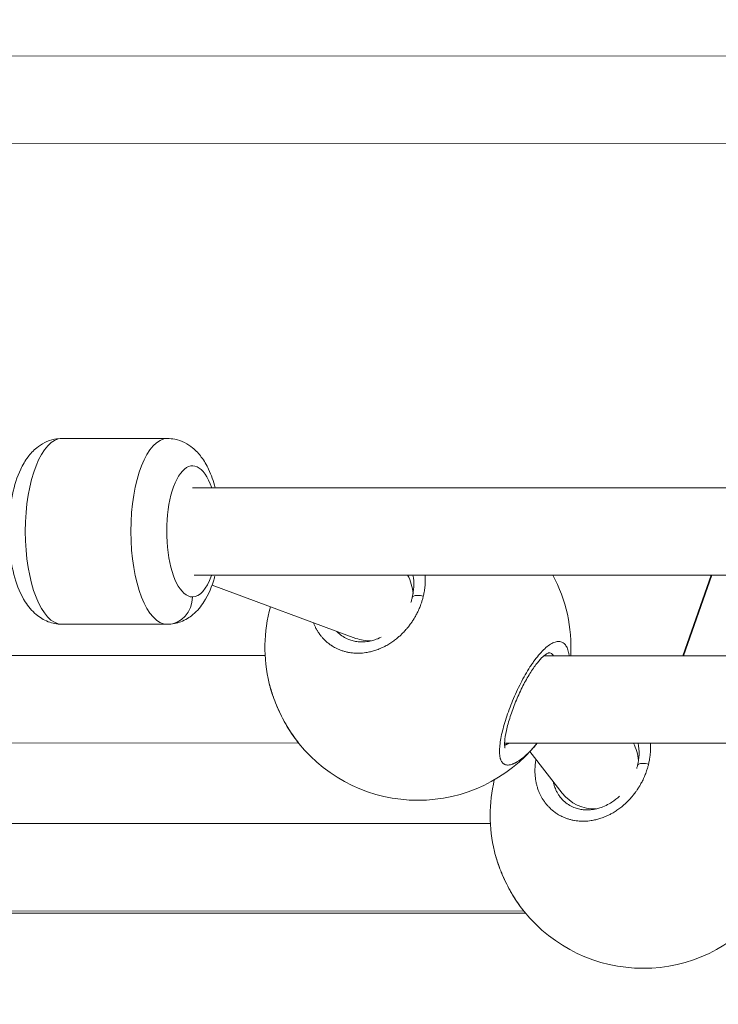
# Model space of a CAD drawing. Units: millimetres. Extents: x 10379 to 28130, y 1802 to 9741.
# Drawn here: x 18330 to 18457, y 4610 to 4790 of the extents above; entities that cross this region are included whole.
import ezdxf

# ---------------------------------------------------------------- set-up
doc = ezdxf.new("R2010")
doc.units = ezdxf.units.MM
doc.header["$MEASUREMENT"] = 0
doc.styles.get("Standard").update_dxf_attribs({"font": 'arial.ttf'})
doc.dimstyles.new('ISO-25', dxfattribs={"dimtxt": 2.5, "dimasz": 2.5, "dimexe": 1.25, "dimexo": 0.625, "dimtad": 1, "dimtxsty": 'Standard', "dimcen": 2.5, "dimadec": 0, "dimazin": 0, "dimtfac": 1, "dimtmove": 0, "dimatfit": 3, "dimfxl": 1, "dimarcsym": 0})

# ---------------------------------------------------------------- blocks, each defined once
blk = doc.blocks.new('*D13')
at = {"color": 0, "lineweight": -2, "transparency": 16777216}
for p, q in [((11081.45, 8936.64), (10960.2, 8936.64)), ((10961.45, 2041.49), (10961.45, 8716.64)), ((11081.45, 1821.49), (10960.2, 1821.49))]:
    blk.add_line(p, q, dxfattribs=at)
at = {"color": 0, "transparency": 16777216}
for points in [[(10924.78, 8716.64), (10998.11, 8716.64), (10961.45, 8936.64)], [(10924.78, 2041.49), (10998.11, 2041.49), (10961.45, 1821.49)]]:
    blk.add_solid(points, dxfattribs=at)
at = {"layer": 'Defpoints', "color": 0, "transparency": 16777216}
for p in [(10961.45, 8936.64), (23939.25, 8936.64), (15387.02, 1821.49)]:
    blk.add_point(p, dxfattribs=at)
at = {"color": 0, "lineweight": 13, "transparency": 16777216, "insert": (10641.45, 5379.06), "char_height": 400, "attachment_point": 5, "rotation": 90}
blk.add_mtext('710', dxfattribs=at)

msp = doc.modelspace()

# ---------------------------------------------------------------- linework, layer by layer
at = {"color": 0, "linetype": 'Continuous', "lineweight": 0}
for p, q in [((18464.344, 4783.481), (18274.144, 4783.539)), ((18274.144, 4783.539), (18464.344, 4783.481)), ((18274.14, 4767.539), (18464.338, 4767.481)), ((18356.594, 4713.466), (18337.288, 4713.471)), ((18337.289, 4713.471), (18356.595, 4713.466)), ((18571.244, 4704.404), (18361.189, 4704.464)), ((18571.241, 4688.404), (18361.463, 4688.464)), ((18456.091, 4688.437), (18450.886, 4673.694)), ((18451.017, 4673.693), (18456.222, 4688.437)), ((18391.084, 4676.88), (18364.756, 4686.615)), ((18337.28, 4679.471), (18356.586, 4679.466)), ((18393.801, 4676.412), (18393.694, 4676.412)), ((18427.578, 4676.217), (18427.578, 4676.217)), ((18374.481, 4673.715), (18182.815, 4673.77)), ((18617.184, 4673.646), (18425.518, 4673.701)), ((18380.599, 4657.714), (18175.591, 4657.772)), ((18623.303, 4657.644), (18418.295, 4657.703)), ((18422.908, 4656.16), (18422.908, 4656.16)), ((18428.817, 4648.564), (18422.922, 4656.143)), ((18435.013, 4645.655), (18434.757, 4645.655)), ((18415.691, 4642.959), (18224.025, 4643.013)), ((18421.809, 4626.957), (18216.801, 4627.015)), ((18422.11, 4626.589), (18222.395, 4626.549))]:
    msp.add_line(p, q, dxfattribs=at)
for centre, start, end in [((18402.439, 4675.235), 356.85668, 28.15074), ((18402.439, 4675.235), 164.61408, 193.61395), ((18402.439, 4675.235), 218.95941, 320.99711), ((18443.649, 4644.478), 166.59348, 193.61395), ((18443.649, 4644.478), 218.95941, 320.99711)]:
    msp.add_arc(centre, 28, start, end, dxfattribs=at)
at = {"color": 0, "linetype": 'Continuous', "lineweight": 0, "extrusion": (2.65616e-16, 2.21282e-16, -1)}
msp.add_ellipse((18337.284, 4696.471), major_axis=(-0.005, -17), ratio=0.3934871, start_param=0, end_param=3.1414419, dxfattribs=at)
at = {"color": 0, "linetype": 'Continuous', "lineweight": 0, "extrusion": (1.93201e-16, 2.21294e-16, -1)}
msp.add_ellipse((18337.287, 4708.471), major_axis=(0, 5), ratio=0.9193301, start_param=0, end_param=0.0003521, dxfattribs=at)
at = {"color": 0, "linetype": 'Continuous', "lineweight": 0, "extrusion": (2.65531e-16, 2.21296e-16, -1)}
msp.add_ellipse((18337.284, 4696.471), major_axis=(0.005, 17), ratio=0.3934871, start_param=-0.0001507, end_param=0, dxfattribs=at)
at = {"color": 0, "linetype": 'Continuous', "lineweight": 0}
for start_param, end_param in [(0.0001507, 3.1415927), (0, 0.0001507)]:
    msp.add_ellipse((18356.59, 4696.466), major_axis=(0.005, 17), ratio=0.3934871, start_param=start_param, end_param=end_param, dxfattribs=at)
at = {"color": 0, "linetype": 'Continuous', "lineweight": 0, "extrusion": (3.76178e-16, 2.21255e-16, -1)}
msp.add_ellipse((18361.187, 4696.465), major_axis=(-0.003, -12), ratio=0.3934871, start_param=-0.0001507, end_param=3.9827652, dxfattribs=at)
at = {"color": 0, "linetype": 'Continuous', "lineweight": 0, "extrusion": (1.03184e-16, 2.63733e-16, -1)}
msp.add_ellipse((18361.187, 4696.465), major_axis=(-0.003, -12), ratio=0.3934871, start_param=-0.8301689, end_param=-0.0001507, dxfattribs=at)
at = {"color": 0, "linetype": 'Continuous', "lineweight": 0, "extrusion": (1.89352e-16, 2.17104e-16, -1)}
for start_param, end_param in [(-2.2726675, -1.823275), (-0.1857931, 0.1714948)]:
    msp.add_ellipse((18393.782, 4684.412), major_axis=(-1.414, -7.881), ratio=0.9702525, start_param=start_param, end_param=end_param, dxfattribs=at)
at = {"color": 0, "linetype": 'Continuous', "lineweight": 0, "extrusion": (1.93286e-16, 2.21307e-16, -1)}
msp.add_ellipse((18356.588, 4684.466), major_axis=(0, -5), ratio=0.9193301, start_param=-1.5704442, end_param=0.0003521, dxfattribs=at)
at = {"color": 0, "linetype": 'Continuous', "lineweight": 0, "extrusion": (2.04803e-16, 2.16229e-16, -1)}
for start_param, end_param in [(-2.5411942, -2.1210458), (-0.4756758, 0.4400119)]:
    msp.add_ellipse((18434.992, 4653.655), major_axis=(-3.542, -7.235), ratio=0.9637417, start_param=start_param, end_param=end_param, dxfattribs=at)
msp.add_open_spline([(28129.351, 5251.544), (28130.398, 5334.066), (28124.513, 5487.721), (28140.233, 6132.609), (27829.953, 7546.405), (25806.01, 6803.685), (25265.142, 8550.644), (24119.781, 8973.833), (23333.452, 8910.337), (22519.186, 9029.864), (21619.606, 8311.254), (20660.296, 8446.676), (20037.805, 8428.466), (19448.779, 8467.98), (18424.609, 7574.577), (16588.745, 8475.784), (14940.872, 7719.21), (13827.036, 7290.061), (12869.081, 6836.151), (11446.339, 7306.729), (11090.681, 5897.372), (11122.522, 5254.123), (11096.791, 4607.584), (11391.608, 3170.586), (13145.027, 3928.721), (13712.387, 2352.403), (14929.878, 1765.113), (16021.428, 1843.306), (16827.97, 1763.15), (17862.019, 2351.248), (18987.985, 3029.933), (20216.903, 2887.751), (21380.805, 3016.002), (22815.263, 2334.131), (24311.511, 3044.006), (25421.587, 3466.756), (26378.127, 3922.622), (27799.399, 3449.444), (28122.821, 4736.936), (28129.351, 5251.544)], degree=3, knots=[0, 0, 0, 0, 240.2882354, 468.0138035, 1965.5210411, 3408.4520087, 5127.5591086, 6275.6094057, 6798.0154291, 7503.6094235, 8651.6597206, 9936.316527, 10255.6709485, 10532.5160381, 11680.5663352, 13831.3487364, 15728.0726142, 16876.1229113, 17448.4732152, 18891.4041828, 20389.8305565, 20676.8675282, 20857.8712132, 22356.2975869, 23799.2285545, 24653.0622451, 26724.2095355, 27327.4095369, 27952.2093343, 29100.2596314, 30776.4730001, 31745.4652025, 32719.6198314, 34265.68044, 36173.1306541, 37321.1809511, 37888.6211194, 39331.552087, 40829.9784607, 40829.9784607, 40829.9784607, 40829.9784607])
at = {"color": 0, "linetype": 'Continuous', "lineweight": 0}
for points, knots in [([(18337.28, 4679.471), (18336.414, 4679.472), (18335.555, 4679.644), (18333.943, 4680.259), (18333.217, 4680.721), (18331.754, 4681.941), (18331.116, 4682.74), (18329.724, 4684.924), (18329.134, 4686.388), (18328.203, 4689.606), (18327.887, 4691.369), (18327.557, 4694.87), (18327.522, 4696.595), (18327.698, 4699.98), (18327.906, 4701.637), (18328.59, 4704.861), (18329.073, 4706.414), (18330.124, 4708.629), (18330.554, 4709.377), (18331.528, 4710.679), (18332.041, 4711.246), (18333.528, 4712.463), (18334.637, 4713.079), (18336.38, 4713.426), (18336.834, 4713.471), (18337.289, 4713.471)], [3.1417434, 3.1417434, 3.1417434, 3.1417434, 3.290764, 3.290764, 3.4584376, 3.4584376, 3.6946981, 3.6946981, 4.0776826, 4.0776826, 4.4761408, 4.4761408, 4.8431222, 4.8431222, 5.2070577, 5.2070577, 5.5904861, 5.5904861, 5.7992675, 5.7992675, 5.9715547, 5.9715547, 6.2050572, 6.2050572, 6.283336, 6.283336, 6.283336, 6.283336]), ([(18365.338, 4704.462), (18365.023, 4705.649), (18364.631, 4706.776), (18363.758, 4708.62), (18363.328, 4709.368), (18362.355, 4710.67), (18361.842, 4711.237), (18360.356, 4712.455), (18359.247, 4713.072), (18357.504, 4713.42), (18357.05, 4713.466), (18356.595, 4713.466)], [5.30613791, 5.30613791, 5.30613791, 5.30613791, 5.5901847, 5.5901847, 5.79896608, 5.79896608, 5.97125328, 5.97125328, 6.20475575, 6.20475575, 6.28303458, 6.28303458, 6.28303458, 6.28303458]), ([(18356.586, 4679.466), (18357.451, 4679.466), (18358.311, 4679.638), (18359.922, 4680.252), (18360.649, 4680.713), (18362.113, 4681.932), (18362.751, 4682.731), (18364.144, 4684.915), (18364.735, 4686.378), (18365.224, 4688.065), (18365.255, 4688.175), (18365.285, 4688.286)], [3.14144193, 3.14144193, 3.14144193, 3.14144193, 3.29046257, 3.29046257, 3.45813615, 3.45813615, 3.69439661, 3.69439661, 4.07738112, 4.07738112, 4.10404186, 4.10404186, 4.10404186, 4.10404186]), ([(18401.122, 4683.419), (18401.161, 4683.533), (18401.197, 4683.647), (18401.297, 4683.973), (18401.354, 4684.186), (18401.559, 4685.04), (18401.649, 4685.681), (18401.712, 4687.049), (18401.657, 4687.776), (18401.52, 4688.452)], [12.5434858, 12.5434858, 12.5434858, 12.5434858, 12.9248807, 12.9248807, 13.6360579, 13.6360579, 15.7797259, 15.7797259, 18.3551392, 18.3551392, 18.3551392, 18.3551392]), ([(18403.421, 4684.603), (18403.421, 4684.603), (18403.421, 4684.603), (18403.477, 4684.838), (18403.527, 4685.075), (18403.601, 4685.481), (18403.629, 4685.65), (18403.686, 4686.045), (18403.712, 4686.27), (18403.749, 4686.675), (18403.761, 4686.855), (18403.781, 4687.273), (18403.786, 4687.511), (18403.783, 4687.809), (18403.782, 4687.871), (18403.778, 4688.032), (18403.774, 4688.13), (18403.765, 4688.303), (18403.761, 4688.377), (18403.755, 4688.452)], [-0.0000138, -0.0000138, -0.0000138, -0.0000138, 0, 0, 0.5525034, 0.5525034, 0.9477567, 0.9477567, 1.4738477, 1.4738477, 1.8955134, 1.8955134, 2.4587901, 2.4587901, 2.6063309, 2.6063309, 2.8432701, 2.8432701, 3.0234699, 3.0234699, 3.0234699, 3.0234699]), ([(18383.295, 4679.76), (18383.357, 4679.598), (18383.423, 4679.438), (18383.565, 4679.12), (18383.641, 4678.961), (18383.801, 4678.65), (18383.886, 4678.498), (18384.015, 4678.279), (18384.057, 4678.211), (18384.214, 4677.962), (18384.334, 4677.786), (18384.485, 4677.58), (18384.51, 4677.547), (18384.65, 4677.362), (18384.771, 4677.214), (18385.016, 4676.932), (18385.14, 4676.798), (18385.364, 4676.571), (18385.463, 4676.476), (18385.74, 4676.222), (18385.924, 4676.068), (18386.301, 4675.778), (18386.494, 4675.641), (18386.721, 4675.496), (18386.749, 4675.478), (18386.777, 4675.461), (18387.03, 4675.302), (18387.293, 4675.157), (18387.758, 4674.932), (18387.955, 4674.845), (18388.337, 4674.695), (18388.523, 4674.629), (18388.898, 4674.511), (18389.088, 4674.458), (18389.48, 4674.363), (18389.681, 4674.321), (18390.072, 4674.255), (18390.262, 4674.229), (18390.627, 4674.191), (18390.804, 4674.177), (18391.143, 4674.161), (18391.307, 4674.157), (18391.536, 4674.158), (18391.601, 4674.159), (18391.88, 4674.166), (18392.094, 4674.178), (18392.507, 4674.215), (18392.705, 4674.239), (18393.188, 4674.312), (18393.472, 4674.367), (18394.006, 4674.493), (18394.256, 4674.562), (18394.787, 4674.728), (18395.068, 4674.828), (18395.546, 4675.021), (18395.744, 4675.107), (18396.138, 4675.292), (18396.334, 4675.389), (18396.796, 4675.637), (18397.06, 4675.792), (18397.43, 4676.026), (18397.539, 4676.098), (18397.886, 4676.333), (18398.119, 4676.503), (18398.467, 4676.774), (18398.585, 4676.869), (18398.88, 4677.116), (18399.055, 4677.27), (18399.381, 4677.572), (18399.533, 4677.719), (18399.877, 4678.068), (18400.066, 4678.272), (18400.358, 4678.605), (18400.464, 4678.732), (18400.728, 4679.056), (18400.883, 4679.256), (18401.142, 4679.61), (18401.249, 4679.763), (18401.481, 4680.107), (18401.605, 4680.3), (18401.832, 4680.674), (18401.937, 4680.855), (18402.169, 4681.278), (18402.294, 4681.52), (18402.48, 4681.909), (18402.547, 4682.054), (18402.714, 4682.435), (18402.811, 4682.673), (18402.961, 4683.072), (18403.019, 4683.232), (18403.14, 4683.594), (18403.203, 4683.795), (18403.319, 4684.199), (18403.372, 4684.401), (18403.421, 4684.603)], [32.0002251, 32.0002251, 32.0002251, 32.0002251, 32.4227952, 32.4227952, 32.8555657, 32.8555657, 33.2880137, 33.2880137, 33.4874035, 33.4874035, 34.0169388, 34.0169388, 34.1192413, 34.1192413, 34.5931197, 34.5931197, 35.044153, 35.044153, 35.3829169, 35.3829169, 35.9777941, 35.9777941, 36.5655633, 36.5655633, 36.6465925, 36.6465925, 36.6465925, 37.3865407, 37.3865407, 37.9102681, 37.9102681, 38.3841465, 38.3841465, 38.8580248, 38.8580248, 39.3510603, 39.3510603, 39.8057815, 39.8057815, 40.2210548, 40.2210548, 40.6017574, 40.6017574, 40.7535382, 40.7535382, 41.2452921, 41.2452921, 41.7012949, 41.7012949, 42.3551976, 42.3551976, 42.9376203, 42.9376203, 43.5968083, 43.5968083, 44.0706867, 44.0706867, 44.544565, 44.544565, 45.2088998, 45.2088998, 45.4923217, 45.4923217, 46.1143694, 46.1143694, 46.4400784, 46.4400784, 46.9381072, 46.9381072, 47.3878351, 47.3878351, 47.9820842, 47.9820842, 48.3355918, 48.3355918, 48.880221, 48.880221, 49.2833485, 49.2833485, 49.7771402, 49.7771402, 50.2311053, 50.2311053, 50.8284567, 50.8284567, 51.178862, 51.178862, 51.7474413, 51.7474413, 52.1266187, 52.1266187, 52.600497, 52.600497, 53.0743615, 53.0743615, 53.0743615, 53.0743615]), ([(18403.421, 4684.603), (18403.239, 4684.644), (18402.965, 4684.691), (18402.445, 4684.742), (18401.983, 4684.731), (18401.605, 4684.628), (18401.45, 4684.511), (18401.412, 4684.427), (18401.405, 4684.399)], [0, 0, 0, 0, 0.14285714, 0.21428571, 0.42857143, 0.57142857, 0.71428571, 0.78050421, 0.78050421, 0.78050421, 0.78050421]), ([(18392.219, 4676.235), (18391.97, 4676.235), (18391.725, 4676.247), (18391.483, 4676.273), (18391.185, 4676.305), (18390.893, 4676.355), (18390.607, 4676.425), (18390.321, 4676.495), (18390.041, 4676.585), (18389.771, 4676.692), (18389.411, 4676.835), (18389.071, 4677.011), (18388.752, 4677.214), (18388.434, 4677.418), (18388.138, 4677.649), (18387.864, 4677.908), (18387.777, 4677.991), (18387.692, 4678.077), (18387.609, 4678.165)], [12.5019131, 12.5019131, 12.5019131, 12.5019131, 13.2685938, 13.2685938, 13.2685938, 14.2163505, 14.2163505, 14.2163505, 15.1641072, 15.1641072, 15.1641072, 16.4277828, 16.4277828, 16.4277828, 17.6914585, 17.6914585, 17.6914585, 18.0961738, 18.0961738, 18.0961738, 18.0961738]), ([(18392.219, 4676.235), (18392.966, 4676.235), (18393.755, 4676.36), (18394.921, 4676.734), (18395.319, 4676.895), (18395.709, 4677.086)], [0, 0, 0, 0, 2.5625035, 2.5625035, 3.8963042, 3.8963042, 3.8963042, 3.8963042]), ([(18430.111, 4673.699), (18430.084, 4673.912), (18430.05, 4674.113), (18430.007, 4674.303), (18429.933, 4674.631), (18429.835, 4674.927), (18429.715, 4675.181), (18429.594, 4675.436), (18429.451, 4675.649), (18429.288, 4675.819), (18429.206, 4675.903), (18429.12, 4675.978), (18429.028, 4676.041), (18428.936, 4676.104), (18428.839, 4676.156), (18428.737, 4676.197), (18428.534, 4676.278), (18428.312, 4676.313), (18428.076, 4676.302), (18427.84, 4676.291), (18427.59, 4676.234), (18427.327, 4676.131), (18427.063, 4676.027), (18426.786, 4675.878), (18426.503, 4675.687), (18426.219, 4675.495), (18425.93, 4675.263), (18425.634, 4674.991), (18425.339, 4674.718), (18425.038, 4674.407), (18424.736, 4674.061), (18424.434, 4673.716), (18424.131, 4673.337), (18423.831, 4672.932), (18423.681, 4672.73), (18423.533, 4672.521), (18423.384, 4672.305), (18423.235, 4672.089), (18423.087, 4671.867), (18422.94, 4671.638), (18422.645, 4671.181), (18422.354, 4670.7), (18422.072, 4670.205), (18421.789, 4669.711), (18421.515, 4669.203), (18421.249, 4668.683), (18420.983, 4668.163), (18420.725, 4667.631), (18420.477, 4667.092), (18420.23, 4666.554), (18419.992, 4666.01), (18419.768, 4665.468), (18419.544, 4664.927), (18419.333, 4664.389), (18419.135, 4663.852), (18418.937, 4663.315), (18418.751, 4662.78), (18418.58, 4662.254), (18418.41, 4661.729), (18418.255, 4661.213), (18418.117, 4660.713), (18417.979, 4660.213), (18417.858, 4659.73), (18417.755, 4659.261), (18417.652, 4658.792), (18417.567, 4658.339), (18417.502, 4657.909), (18417.438, 4657.479), (18417.394, 4657.073), (18417.373, 4656.696), (18417.362, 4656.508), (18417.357, 4656.327), (18417.358, 4656.152), (18417.359, 4655.978), (18417.366, 4655.811), (18417.379, 4655.651), (18417.386, 4655.572), (18417.394, 4655.494), (18417.404, 4655.418), (18417.413, 4655.342), (18417.425, 4655.269), (18417.438, 4655.197), (18417.451, 4655.126), (18417.465, 4655.057), (18417.481, 4654.99), (18417.498, 4654.923), (18417.516, 4654.859), (18417.535, 4654.797), (18417.542, 4654.776), (18417.548, 4654.756), (18417.555, 4654.735), (18417.562, 4654.715), (18417.569, 4654.695), (18417.576, 4654.676), (18417.591, 4654.637), (18417.606, 4654.598), (18417.622, 4654.561), (18417.654, 4654.487), (18417.689, 4654.418), (18417.727, 4654.353), (18417.746, 4654.32), (18417.766, 4654.289), (18417.786, 4654.259), (18417.807, 4654.229), (18417.828, 4654.2), (18417.85, 4654.172), (18417.872, 4654.144), (18417.895, 4654.117), (18417.919, 4654.091), (18417.942, 4654.066), (18417.967, 4654.041), (18417.992, 4654.018), (18418.017, 4653.994), (18418.043, 4653.972), (18418.07, 4653.951), (18418.097, 4653.931), (18418.124, 4653.911), (18418.153, 4653.892), (18418.181, 4653.874), (18418.21, 4653.857), (18418.24, 4653.841), (18418.255, 4653.833), (18418.27, 4653.825), (18418.285, 4653.818), (18418.301, 4653.81), (18418.316, 4653.803), (18418.332, 4653.797), (18418.52, 4653.716), (18418.735, 4653.682), (18418.973, 4653.694), (18419.211, 4653.706), (18419.473, 4653.764), (18419.756, 4653.867), (18419.791, 4653.88), (18419.827, 4653.894), (18419.863, 4653.908), (18419.899, 4653.923), (18419.935, 4653.938), (18419.971, 4653.953), (18420.044, 4653.985), (18420.118, 4654.019), (18420.193, 4654.056), (18420.231, 4654.074), (18420.269, 4654.094), (18420.307, 4654.113), (18420.326, 4654.123), (18420.345, 4654.133), (18420.364, 4654.144), (18420.383, 4654.154), (18420.402, 4654.164), (18420.421, 4654.175), (18420.44, 4654.185), (18420.459, 4654.196), (18420.479, 4654.207), (18420.498, 4654.218), (18420.517, 4654.229), (18420.537, 4654.24), (18420.546, 4654.245), (18420.556, 4654.251), (18420.566, 4654.257), (18420.576, 4654.262), (18420.585, 4654.268), (18420.595, 4654.274), (18420.605, 4654.28), (18420.615, 4654.285), (18420.624, 4654.291), (18420.629, 4654.294), (18420.634, 4654.297), (18420.639, 4654.3), (18420.641, 4654.301), (18420.644, 4654.303), (18420.646, 4654.304), (18420.649, 4654.306), (18420.651, 4654.307), (18420.654, 4654.309), (18420.967, 4654.498), (18421.293, 4654.727), (18421.627, 4654.994), (18421.794, 4655.128), (18421.964, 4655.271), (18422.134, 4655.422), (18422.305, 4655.573), (18422.476, 4655.733), (18422.648, 4655.9), (18422.99, 4656.234), (18423.332, 4656.597), (18423.673, 4656.988), (18423.801, 4657.134), (18423.929, 4657.285), (18424.057, 4657.439), (18424.103, 4657.496), (18424.15, 4657.552), (18424.196, 4657.61)], [-46.2258263, -46.2258263, -46.2258263, -46.2258263, -45.4923217, -45.4923217, -45.4923217, -44.2286461, -44.2286461, -44.2286461, -42.9649705, -42.9649705, -42.9649705, -42.3331327, -42.3331327, -42.3331327, -41.7012949, -41.7012949, -41.7012949, -40.4376193, -40.4376193, -40.4376193, -39.1739437, -39.1739437, -39.1739437, -37.9102681, -37.9102681, -37.9102681, -36.6465925, -36.6465925, -36.6465925, -35.3829169, -35.3829169, -35.3829169, -34.1192413, -34.1192413, -34.1192413, -33.4874035, -33.4874035, -33.4874035, -32.8555657, -32.8555657, -32.8555657, -31.5918901, -31.5918901, -31.5918901, -30.3282145, -30.3282145, -30.3282145, -29.0645389, -29.0645389, -29.0645389, -27.8008633, -27.8008633, -27.8008633, -26.5371877, -26.5371877, -26.5371877, -25.2735121, -25.2735121, -25.2735121, -24.0098365, -24.0098365, -24.0098365, -22.7461609, -22.7461609, -22.7461609, -21.4824853, -21.4824853, -21.4824853, -20.2188097, -20.2188097, -20.2188097, -19.5869719, -19.5869719, -19.5869719, -18.9551341, -18.9551341, -18.9551341, -18.6392152, -18.6392152, -18.6392152, -18.3232963, -18.3232963, -18.3232963, -18.0073774, -18.0073774, -18.0073774, -17.6914585, -17.6914585, -17.6914585, -17.5861522, -17.5861522, -17.5861522, -17.4808459, -17.4808459, -17.4808459, -17.2702333, -17.2702333, -17.2702333, -16.8490081, -16.8490081, -16.8490081, -16.6383954, -16.6383954, -16.6383954, -16.4277828, -16.4277828, -16.4277828, -16.2171702, -16.2171702, -16.2171702, -16.0065576, -16.0065576, -16.0065576, -15.795945, -15.795945, -15.795945, -15.5853324, -15.5853324, -15.5853324, -15.3747198, -15.3747198, -15.3747198, -15.2694135, -15.2694135, -15.2694135, -15.1641072, -15.1641072, -15.1641072, -13.9004316, -13.9004316, -13.9004316, -12.636756, -12.636756, -12.636756, -12.4787966, -12.4787966, -12.4787966, -12.3208371, -12.3208371, -12.3208371, -12.0049182, -12.0049182, -12.0049182, -11.8469588, -11.8469588, -11.8469588, -11.7679791, -11.7679791, -11.7679791, -11.6889993, -11.6889993, -11.6889993, -11.6100196, -11.6100196, -11.6100196, -11.5310399, -11.5310399, -11.5310399, -11.49155, -11.49155, -11.49155, -11.4520602, -11.4520602, -11.4520602, -11.4125703, -11.4125703, -11.4125703, -11.3928254, -11.3928254, -11.3928254, -11.3829529, -11.3829529, -11.3829529, -11.3730804, -11.3730804, -11.3730804, -10.1094048, -10.1094048, -10.1094048, -9.477567, -9.477567, -9.477567, -8.8457292, -8.8457292, -8.8457292, -7.5820536, -7.5820536, -7.5820536, -7.1081753, -7.1081753, -7.1081753, -6.9345307, -6.9345307, -6.9345307, -6.9345307]), ([(18426.357, 4674.23), (18426.357, 4674.23), (18426.346, 4674.228), (18426.252, 4674.198), (18426.059, 4674.111), (18425.605, 4673.785), (18425.346, 4673.562), (18424.744, 4672.953), (18424.388, 4672.538), (18423.613, 4671.516), (18423.185, 4670.878), (18422.333, 4669.47), (18421.903, 4668.68), (18421.076, 4667.019), (18420.676, 4666.13), (18419.944, 4664.34), (18419.608, 4663.424), (18419.039, 4661.666), (18418.801, 4660.808), (18418.458, 4659.27), (18418.348, 4658.567), (18418.292, 4657.753), (18418.289, 4657.525), (18418.305, 4657.181), (18418.321, 4657.052), (18418.355, 4656.877), (18418.373, 4656.832), (18418.373, 4656.832)], [0.6840586, 0.6840586, 0.6840586, 0.6840586, 1.3265524, 1.3265524, 3.3678316, 3.3678316, 5.180586, 5.180586, 7.3573926, 7.3573926, 9.9103386, 9.9103386, 12.6337561, 12.6337561, 15.509864, 15.509864, 18.4933019, 18.4933019, 21.5144685, 21.5144685, 24.4767579, 24.4767579, 25.82482, 25.82482, 26.9765263, 26.9765263, 28.1444508, 28.1444508, 28.1444508, 28.1444508]), ([(18426.348, 4674.228), (18426.492, 4674.225), (18426.708, 4674.182), (18426.964, 4674.038), (18427.132, 4673.884), (18427.226, 4673.759), (18427.264, 4673.7)], [40.6491876, 40.6491876, 40.6491876, 40.6491876, 41.7012949, 42.3331327, 42.9649705, 43.4535579, 43.4535579, 43.4535579, 43.4535579]), ([(18380.667, 4657.629), (18380.593, 4657.721), (18380.182, 4658.237), (18379.454, 4659.231), (18378.519, 4660.692), (18377.652, 4662.243), (18376.882, 4663.83), (18376.203, 4665.463), (18375.64, 4667.086), (18375.35, 4668.133), (18375.226, 4668.644)], [-31.8689662, -31.8689662, -31.8689662, -31.8689662, -31.5918901, -30.3282145, -29.0645389, -27.8008633, -26.5371877, -25.2735121, -24.0098365, -22.7702663, -22.7702663, -22.7702663, -22.7702663]), ([(18380.666, 4657.63), (18380.024, 4658.424), (18379.401, 4659.303), (18378.244, 4661.152), (18377.702, 4662.136), (18376.733, 4664.15), (18376.301, 4665.195), (18375.66, 4667.035), (18375.421, 4667.843), (18375.23, 4668.63)], [0, 0, 0, 0, 3.3253186, 3.3253186, 6.6619122, 6.6619122, 10.0313928, 10.0313928, 12.6660764, 12.6660764, 12.6660764, 12.6660764]), ([(18419.111, 4657.703), (18419.106, 4657.7), (18419.1, 4657.697), (18419.094, 4657.693), (18419.09, 4657.69), (18419.083, 4657.687), (18419.069, 4657.679), (18419.049, 4657.668), (18419.026, 4657.655), (18418.995, 4657.638), (18418.956, 4657.618), (18418.909, 4657.593), (18418.863, 4657.57), (18418.802, 4657.54), (18418.697, 4657.489), (18418.579, 4657.438), (18418.465, 4657.393), (18418.38, 4657.362), (18418.325, 4657.343), (18418.298, 4657.335)], [11.3488185, 11.3488185, 11.3488185, 11.3488185, 11.3730804, 11.3780167, 11.3829529, 11.3928254, 11.4125703, 11.4520602, 11.49155, 11.5310399, 11.6100196, 11.6889993, 11.7679791, 11.8469588, 12.0049182, 12.3208371, 12.4787966, 12.636756, 12.7968284, 12.7968284, 12.7968284, 12.7968284]), ([(18442.462, 4653.07), (18442.519, 4653.261), (18442.57, 4653.452), (18442.768, 4654.283), (18442.859, 4654.925), (18442.922, 4656.293), (18442.868, 4657.02), (18442.73, 4657.696)], [12.998367, 12.998367, 12.998367, 12.998367, 13.6360579, 13.6360579, 15.7797259, 15.7797259, 18.3550946, 18.3550946, 18.3550946, 18.3550946]), ([(18444.631, 4653.847), (18444.631, 4653.847), (18444.631, 4653.847), (18444.687, 4654.082), (18444.737, 4654.318), (18444.811, 4654.724), (18444.839, 4654.894), (18444.896, 4655.289), (18444.922, 4655.514), (18444.959, 4655.919), (18444.971, 4656.099), (18444.991, 4656.517), (18444.996, 4656.755), (18444.993, 4657.053), (18444.992, 4657.115), (18444.988, 4657.275), (18444.984, 4657.374), (18444.975, 4657.547), (18444.971, 4657.621), (18444.965, 4657.695)], [-0.0000138, -0.0000138, -0.0000138, -0.0000138, 0, 0, 0.5525034, 0.5525034, 0.9477567, 0.9477567, 1.4738477, 1.4738477, 1.8955134, 1.8955134, 2.4587901, 2.4587901, 2.6063309, 2.6063309, 2.8432701, 2.8432701, 3.0234699, 3.0234699, 3.0234699, 3.0234699]), ([(18424.019, 4654.732), (18424.005, 4654.648), (18423.991, 4654.564), (18423.965, 4654.392), (18423.953, 4654.305), (18423.91, 4653.979), (18423.887, 4653.739), (18423.859, 4653.332), (18423.851, 4653.164), (18423.843, 4652.862), (18423.842, 4652.727), (18423.846, 4652.368), (18423.854, 4652.145), (18423.886, 4651.702), (18423.908, 4651.483), (18423.948, 4651.179), (18423.961, 4651.094), (18424.008, 4650.796), (18424.048, 4650.585), (18424.141, 4650.164), (18424.195, 4649.954), (18424.282, 4649.657), (18424.309, 4649.568), (18424.377, 4649.355), (18424.42, 4649.232), (18424.538, 4648.912), (18424.617, 4648.717), (18424.775, 4648.364), (18424.851, 4648.205), (18425.011, 4647.894), (18425.096, 4647.742), (18425.225, 4647.523), (18425.267, 4647.454), (18425.424, 4647.206), (18425.544, 4647.029), (18425.695, 4646.824), (18425.72, 4646.791), (18425.86, 4646.606), (18425.981, 4646.457), (18426.226, 4646.175), (18426.35, 4646.042), (18426.574, 4645.815), (18426.673, 4645.72), (18426.95, 4645.466), (18427.134, 4645.311), (18427.511, 4645.021), (18427.704, 4644.885), (18427.931, 4644.739), (18427.959, 4644.722), (18427.987, 4644.704), (18428.24, 4644.546), (18428.503, 4644.4), (18428.968, 4644.175), (18429.165, 4644.089), (18429.547, 4643.939), (18429.733, 4643.873), (18430.108, 4643.755), (18430.298, 4643.702), (18430.69, 4643.606), (18430.891, 4643.565), (18431.282, 4643.499), (18431.472, 4643.473), (18431.837, 4643.434), (18432.013, 4643.421), (18432.353, 4643.404), (18432.517, 4643.401), (18432.746, 4643.402), (18432.811, 4643.403), (18433.09, 4643.41), (18433.304, 4643.422), (18433.717, 4643.459), (18433.915, 4643.483), (18434.398, 4643.556), (18434.682, 4643.61), (18435.216, 4643.737), (18435.466, 4643.805), (18435.997, 4643.972), (18436.278, 4644.072), (18436.756, 4644.264), (18436.954, 4644.351), (18437.348, 4644.535), (18437.544, 4644.633), (18438.006, 4644.881), (18438.27, 4645.035), (18438.64, 4645.27), (18438.749, 4645.342), (18439.096, 4645.577), (18439.329, 4645.746), (18439.677, 4646.017), (18439.795, 4646.113), (18440.09, 4646.359), (18440.265, 4646.514), (18440.591, 4646.816), (18440.743, 4646.963), (18441.087, 4647.312), (18441.276, 4647.516), (18441.568, 4647.849), (18441.674, 4647.975), (18441.938, 4648.299), (18442.093, 4648.499), (18442.352, 4648.854), (18442.459, 4649.007), (18442.691, 4649.351), (18442.815, 4649.543), (18443.042, 4649.917), (18443.147, 4650.099), (18443.379, 4650.521), (18443.504, 4650.764), (18443.69, 4651.153), (18443.756, 4651.297), (18443.924, 4651.679), (18444.021, 4651.916), (18444.171, 4652.315), (18444.229, 4652.476), (18444.35, 4652.837), (18444.413, 4653.039), (18444.529, 4653.443), (18444.582, 4653.645), (18444.631, 4653.847)], [27.4030309, 27.4030309, 27.4030309, 27.4030309, 27.5987322, 27.5987322, 27.8008633, 27.8008633, 28.3570273, 28.3570273, 28.74862, 28.74862, 29.0645389, 29.0645389, 29.5941593, 29.5941593, 30.1209094, 30.1209094, 30.3282145, 30.3282145, 30.8438271, 30.8438271, 31.3660065, 31.3660065, 31.5918901, 31.5918901, 31.907809, 31.907809, 32.4227952, 32.4227952, 32.8555657, 32.8555657, 33.2880137, 33.2880137, 33.4874035, 33.4874035, 34.0169388, 34.0169388, 34.1192413, 34.1192413, 34.5931197, 34.5931197, 35.044153, 35.044153, 35.3829169, 35.3829169, 35.9777941, 35.9777941, 36.5655633, 36.5655633, 36.6465925, 36.6465925, 36.6465925, 37.3865407, 37.3865407, 37.9102681, 37.9102681, 38.3841465, 38.3841465, 38.8580248, 38.8580248, 39.3510603, 39.3510603, 39.8057815, 39.8057815, 40.2210548, 40.2210548, 40.6017574, 40.6017574, 40.7535382, 40.7535382, 41.2452921, 41.2452921, 41.7012949, 41.7012949, 42.3551976, 42.3551976, 42.9376203, 42.9376203, 43.5968083, 43.5968083, 44.0706867, 44.0706867, 44.544565, 44.544565, 45.2088998, 45.2088998, 45.4923217, 45.4923217, 46.1143694, 46.1143694, 46.4400784, 46.4400784, 46.9381072, 46.9381072, 47.3878351, 47.3878351, 47.9820842, 47.9820842, 48.3355918, 48.3355918, 48.880221, 48.880221, 49.2833485, 49.2833485, 49.7771402, 49.7771402, 50.2311053, 50.2311053, 50.8284567, 50.8284567, 51.178862, 51.178862, 51.7474413, 51.7474413, 52.1266187, 52.1266187, 52.600497, 52.600497, 53.0743615, 53.0743615, 53.0743615, 53.0743615]), ([(18444.631, 4653.847), (18444.449, 4653.887), (18444.175, 4653.935), (18443.655, 4653.986), (18443.193, 4653.974), (18442.815, 4653.871), (18442.66, 4653.755), (18442.622, 4653.671), (18442.615, 4653.643)], [0, 0, 0, 0, 0.14285714, 0.21428571, 0.42857143, 0.57142857, 0.71428571, 0.78050421, 0.78050421, 0.78050421, 0.78050421]), ([(18433.429, 4645.478), (18433.18, 4645.478), (18432.935, 4645.491), (18432.693, 4645.517), (18432.395, 4645.548), (18432.103, 4645.599), (18431.817, 4645.669), (18431.531, 4645.739), (18431.251, 4645.828), (18430.981, 4645.936), (18430.621, 4646.079), (18430.281, 4646.254), (18429.962, 4646.458), (18429.644, 4646.661), (18429.348, 4646.893), (18429.074, 4647.152), (18428.904, 4647.313), (18428.742, 4647.486), (18428.591, 4647.667), (18428.5, 4647.775), (18428.414, 4647.887), (18428.331, 4648.002), (18428.22, 4648.154), (18428.117, 4648.312), (18428.021, 4648.474), (18427.925, 4648.636), (18427.836, 4648.802), (18427.754, 4648.972), (18427.631, 4649.228), (18427.523, 4649.495), (18427.432, 4649.77), (18427.402, 4649.861), (18427.374, 4649.954), (18427.347, 4650.047), (18427.292, 4650.24), (18427.245, 4650.437), (18427.205, 4650.636)], [12.5019131, 12.5019131, 12.5019131, 12.5019131, 13.2685938, 13.2685938, 13.2685938, 14.2163505, 14.2163505, 14.2163505, 15.1641072, 15.1641072, 15.1641072, 16.4277828, 16.4277828, 16.4277828, 17.6914585, 17.6914585, 17.6914585, 18.4812557, 18.4812557, 18.4812557, 18.9551341, 18.9551341, 18.9551341, 19.5869719, 19.5869719, 19.5869719, 20.2188097, 20.2188097, 20.2188097, 21.1665664, 21.1665664, 21.1665664, 21.4824853, 21.4824853, 21.4824853, 22.1378033, 22.1378033, 22.1378033, 22.1378033]), ([(18433.429, 4645.478), (18434.176, 4645.478), (18434.965, 4645.604), (18436.484, 4646.09), (18437.233, 4646.451), (18438.42, 4647.225), (18438.895, 4647.599), (18439.335, 4648.009)], [0, 0, 0, 0, 2.5625035, 2.5625035, 5.0746918, 5.0746918, 6.8716601, 6.8716601, 6.8716601, 6.8716601]), ([(18421.877, 4626.873), (18421.803, 4626.965), (18421.392, 4627.481), (18420.664, 4628.475), (18419.729, 4629.936), (18418.862, 4631.486), (18418.092, 4633.073), (18417.413, 4634.706), (18416.85, 4636.33), (18416.56, 4637.376), (18416.436, 4637.888)], [-31.8689662, -31.8689662, -31.8689662, -31.8689662, -31.5918901, -30.3282145, -29.0645389, -27.8008633, -26.5371877, -25.2735121, -24.0098365, -22.7702663, -22.7702663, -22.7702663, -22.7702663]), ([(18421.876, 4626.874), (18421.234, 4627.668), (18420.611, 4628.546), (18419.453, 4630.395), (18418.912, 4631.38), (18417.943, 4633.394), (18417.511, 4634.438), (18416.87, 4636.278), (18416.631, 4637.086), (18416.44, 4637.873)], [0, 0, 0, 0, 3.3253186, 3.3253186, 6.6619122, 6.6619122, 10.0313928, 10.0313928, 12.6660764, 12.6660764, 12.6660764, 12.6660764])]:
    msp.add_open_spline(points, degree=3, knots=knots, dxfattribs=at)
msp.add_open_spline([(18424.27, 4657.701), (18424.245, 4657.671), (18424.221, 4657.64), (18424.196, 4657.61)], degree=3, dxfattribs=at)

# ---------------------------------------------------------------- dimensions: what is measured, and where the dimension line sits
at = {"lineweight": 13}
dim = msp.add_linear_dim(base=(10961.446, 8936.638), p1=(15387.024, 1821.488), p2=(23939.245, 8936.638), angle=270, text='710', dimstyle='ISO-25', override={"dimtxt": 400, "dimasz": 220, "dimgap": 120, "dimtad": 2, "dimfxl": 120, "dimfxlon": 1}, dxfattribs=at)
dim.commit()
dim.dimension.update_dxf_attribs({"geometry": '*D13', "text_midpoint": (10961.446, 5379.063), "dimtype": 160})

doc.saveas('drawing.dxf')
